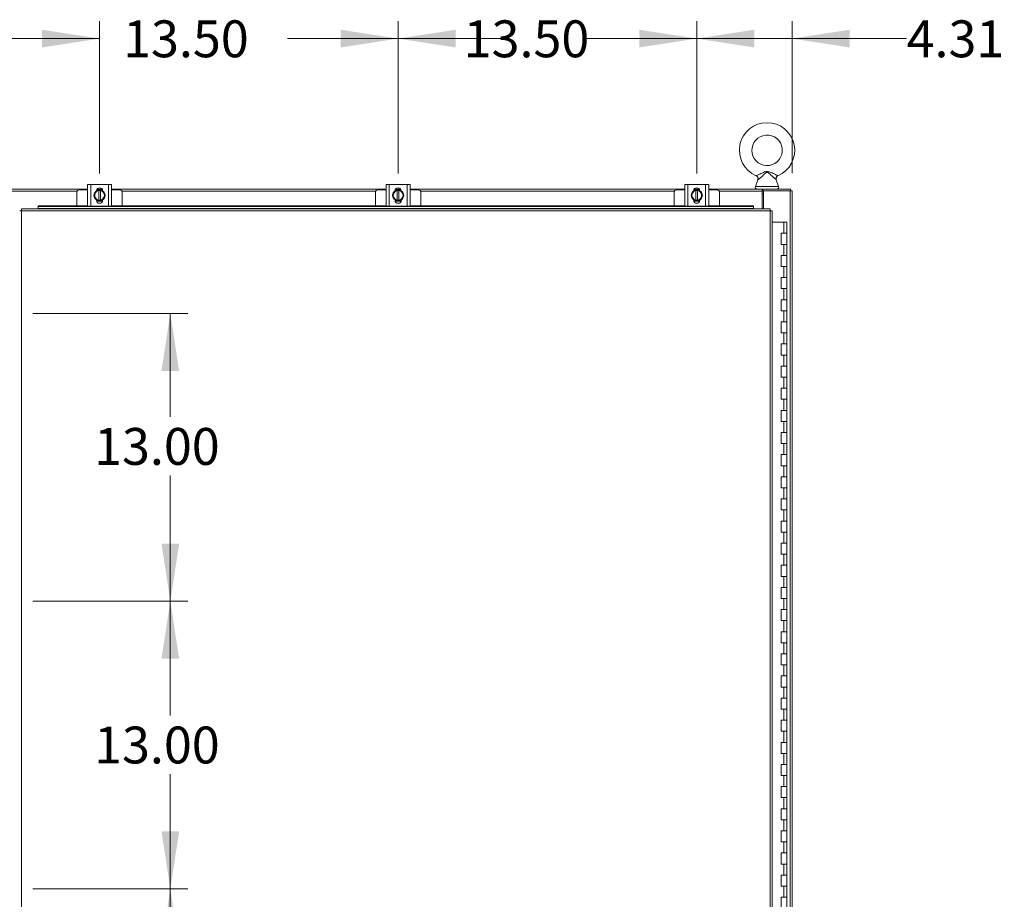
# Model space of a CAD drawing. Units: inches. Extents: x 0 to 16.5, y 0 to 11.7.
# Drawn here: x 4 to 6.2, y 6.3 to 8.3 of the extents above; entities that cross this region are included whole.
import ezdxf

# ---------------------------------------------------------------- set-up
doc = ezdxf.new("R2010")
doc.units = ezdxf.units.IN
doc.header["$MEASUREMENT"] = 0
doc.styles.add('SLDTEXTSTYLE0', font='TXT', dxfattribs={"width": 0.75})
doc.dimstyles.new('SLDDIMSTYLE0', dxfattribs={"dimtxt": 0.083333, "dimasz": 0.13, "dimexe": 0, "dimexo": 0.0625, "dimgap": 0.020833, "dimtad": 0, "dimtih": 1, "dimtoh": 1, "dimlfac": 20, "dimrnd": 1e-09, "dimzin": 4, "dimdsep": 46, "dimtxsty": 'SLDTEXTSTYLE0', "dimsah": 1, "dimcen": 0.09, "dimadec": 0, "dimazin": 1, "dimtfac": 1, "dimtofl": 0, "dimtmove": 0, "dimatfit": 3, "dimfxl": 1, "dimfrac": 2, "dimtolj": 1, "dimtzin": 12, "dimarcsym": 0})
doc.dimstyles.new('SLDDIMSTYLE1', dxfattribs={"dimtxt": 0.083333, "dimasz": 0.13, "dimexe": 0, "dimexo": 0.0625, "dimgap": 0.020833, "dimtad": 0, "dimtih": 1, "dimtoh": 1, "dimlfac": 20, "dimrnd": 1e-09, "dimzin": 12, "dimdsep": 46, "dimtxsty": 'SLDTEXTSTYLE0', "dimsah": 1, "dimcen": 0.09, "dimadec": 0, "dimazin": 3, "dimtfac": 1, "dimtmove": 0, "dimatfit": 0, "dimfxl": 1, "dimfrac": 2, "dimtolj": 1, "dimtzin": 12, "dimarcsym": 0})
doc.dimstyles.new('SLDDIMSTYLE2', dxfattribs={"dimtxt": 0.083333, "dimasz": 0.13, "dimexe": 0, "dimexo": 0.0625, "dimgap": 0.020833, "dimtad": 0, "dimtih": 1, "dimtoh": 1, "dimlfac": 20, "dimrnd": 1e-09, "dimzin": 4, "dimdsep": 46, "dimtxsty": 'SLDTEXTSTYLE0', "dimsah": 1, "dimcen": 0.09, "dimadec": 0, "dimazin": 1, "dimtfac": 1, "dimtmove": 0, "dimatfit": 0, "dimfxl": 1, "dimfrac": 2, "dimtolj": 1, "dimtzin": 12, "dimarcsym": 0})

# ---------------------------------------------------------------- blocks, each defined once
blk = doc.blocks.new('_D_5')
at = {"color": 7, "linetype": 'Continuous', "lineweight": 0}
for p, q in [((4.0015, 6.3034), (4.3519, 6.3034)), ((4.3126, 6.3034), (4.3126, 6.0582)), ((4.3126, 5.6534), (4.3126, 5.9258)), ((4.0015, 5.6534), (4.3519, 5.6534))]:
    blk.add_line(p, q, dxfattribs=at)
for points in [[(4.3126, 6.3034), (4.2926, 6.1734), (4.3326, 6.1734)], [(4.3126, 5.6534), (4.3326, 5.7834), (4.2926, 5.7834)]]:
    blk.add_solid(points, dxfattribs=at)
at = {"color": 7, "linetype": 'Continuous', "lineweight": 0, "insert": (4.1403, 6.0332, -0.5214), "char_height": 0.08333, "attachment_point": 1, "style": 'SLDTEXTSTYLE0'}
blk.add_mtext('13.00', dxfattribs=at)
blk = doc.blocks.new('_D_6')
at = {"color": 7, "linetype": 'Continuous', "lineweight": 0}
for p, q in [((4.0015, 6.9534), (4.3519, 6.9534)), ((4.3126, 6.9534), (4.3126, 6.695)), ((4.3126, 6.3034), (4.3126, 6.5626)), ((4.0015, 6.3034), (4.3519, 6.3034))]:
    blk.add_line(p, q, dxfattribs=at)
for points in [[(4.3126, 6.9534), (4.2926, 6.8234), (4.3326, 6.8234)], [(4.3126, 6.3034), (4.3326, 6.4334), (4.2926, 6.4334)]]:
    blk.add_solid(points, dxfattribs=at)
at = {"color": 7, "linetype": 'Continuous', "lineweight": 0, "insert": (4.1403, 6.67, -0.5214), "char_height": 0.08333, "attachment_point": 1, "style": 'SLDTEXTSTYLE0'}
blk.add_mtext('13.00', dxfattribs=at)
blk = doc.blocks.new('_D_7')
at = {"color": 7, "linetype": 'Continuous', "lineweight": 0}
for p, q in [((4.0015, 7.6034), (4.3519, 7.6034)), ((4.3126, 7.6034), (4.3126, 7.3696)), ((4.3126, 6.9534), (4.3126, 7.2372)), ((4.0015, 6.9534), (4.3519, 6.9534))]:
    blk.add_line(p, q, dxfattribs=at)
for points in [[(4.3126, 7.6034), (4.2926, 7.4734), (4.3326, 7.4734)], [(4.3126, 6.9534), (4.3326, 7.0834), (4.2926, 7.0834)]]:
    blk.add_solid(points, dxfattribs=at)
at = {"color": 7, "linetype": 'Continuous', "lineweight": 0, "insert": (4.1403, 7.3446, -0.5214), "char_height": 0.08333, "attachment_point": 1, "style": 'SLDTEXTSTYLE0'}
blk.add_mtext('13.00', dxfattribs=at)
blk = doc.blocks.new('_D_17')
at = {"color": 7, "linetype": 'Continuous', "lineweight": 0}
for p, q in [((5.5026, 7.9196), (5.5026, 8.2637)), ((5.7182, 7.92), (5.7182, 8.2637)), ((5.5026, 8.2243), (5.2526, 8.2243)), ((5.7182, 8.2243), (5.9768, 8.2243))]:
    blk.add_line(p, q, dxfattribs=at)
for points in [[(5.5026, 8.2243), (5.3726, 8.2443), (5.3726, 8.2043)], [(5.7182, 8.2243), (5.8482, 8.2043), (5.8482, 8.2443)]]:
    blk.add_solid(points, dxfattribs=at)
at = {"color": 7, "linetype": 'Continuous', "lineweight": 0, "insert": (5.9768, 8.2655, -0.5214), "char_height": 0.08333, "attachment_point": 1, "style": 'SLDTEXTSTYLE0'}
blk.add_mtext('4.31', dxfattribs=at)
blk = doc.blocks.new('_D_18')
at = {"color": 7, "linetype": 'Continuous', "lineweight": 0}
for p, q in [((4.8276, 7.9196), (4.8276, 8.2637)), ((5.5026, 7.9196), (5.5026, 8.2637)), ((4.8276, 8.2243), (4.5776, 8.2243)), ((5.5026, 8.2243), (5.7526, 8.2243))]:
    blk.add_line(p, q, dxfattribs=at)
for points in [[(4.8276, 8.2243), (4.6976, 8.2443), (4.6976, 8.2043)], [(5.5026, 8.2243), (5.6326, 8.2043), (5.6326, 8.2443)]]:
    blk.add_solid(points, dxfattribs=at)
at = {"color": 7, "linetype": 'Continuous', "lineweight": 0, "insert": (4.9757, 8.2655, -0.5214), "char_height": 0.08333, "attachment_point": 1, "style": 'SLDTEXTSTYLE0'}
blk.add_mtext('13.50', dxfattribs=at)
blk = doc.blocks.new('_D_19')
at = {"color": 7, "linetype": 'Continuous', "lineweight": 0}
for p, q in [((4.1526, 7.9196), (4.1526, 8.2637)), ((4.8276, 7.9196), (4.8276, 8.2637)), ((4.1526, 8.2243), (3.9026, 8.2243)), ((4.8276, 8.2243), (5.0776, 8.2243))]:
    blk.add_line(p, q, dxfattribs=at)
for points in [[(4.1526, 8.2243), (4.0226, 8.2443), (4.0226, 8.2043)], [(4.8276, 8.2243), (4.9576, 8.2043), (4.9576, 8.2443)]]:
    blk.add_solid(points, dxfattribs=at)
at = {"color": 7, "linetype": 'Continuous', "lineweight": 0, "insert": (4.2059, 8.2655, -0.5214), "char_height": 0.08333, "attachment_point": 1, "style": 'SLDTEXTSTYLE0'}
blk.add_mtext('13.50', dxfattribs=at)

msp = doc.modelspace()

# ---------------------------------------------------------------- linework, layer by layer
at = {"color": 7, "linetype": 'Continuous', "lineweight": 15}
for p, q in [((5.62705, 7.97256), (5.62741, 7.97694)), ((5.64071, 7.90556), (5.6351, 7.89042)), ((5.68767, 7.89042), (5.68209, 7.90549)), ((3.7111, 7.88437), (4.12535, 7.88437)), ((4.12535, 7.88266), (4.1071, 7.88266)), ((4.12535, 7.84591), (4.12535, 7.89441)), ((4.12535, 7.89441), (4.1326, 7.89441)), ((4.1326, 7.89441), (4.1326, 7.84591)), ((4.1326, 7.89441), (4.1726, 7.89441)), ((4.14341, 7.87611), (4.14628, 7.88109)), ((4.14629, 7.88109), (4.15072, 7.88109)), ((4.14633, 7.88341), (4.15886, 7.88341)), ((4.14692, 7.88437), (4.15827, 7.88437)), ((4.15072, 7.88094), (4.15072, 7.88109)), ((4.15072, 7.88109), (4.15447, 7.88109)), ((4.15072, 7.88094), (4.15072, 7.85937)), ((4.15447, 7.88109), (4.15447, 7.88094)), ((4.15447, 7.88109), (4.1589, 7.88109)), ((4.15447, 7.85937), (4.15447, 7.88094)), ((4.15891, 7.88109), (4.16178, 7.87611)), ((4.1726, 7.84591), (4.1726, 7.89441)), ((4.1726, 7.89441), (4.17985, 7.89441)), ((4.17985, 7.89441), (4.17985, 7.84591)), ((4.17985, 7.88437), (4.80035, 7.88437)), ((4.1981, 7.88266), (4.17985, 7.88266)), ((4.80035, 7.88266), (4.7821, 7.88266)), ((4.80035, 7.84591), (4.80035, 7.89441)), ((4.80035, 7.89441), (4.8076, 7.89441)), ((4.8076, 7.89441), (4.8076, 7.84591)), ((4.8076, 7.89441), (4.8476, 7.89441)), ((4.81841, 7.87611), (4.82128, 7.88109)), ((4.82129, 7.88109), (4.82572, 7.88109)), ((4.82133, 7.88341), (4.83386, 7.88341)), ((4.82192, 7.88437), (4.83327, 7.88437)), ((4.82572, 7.88094), (4.82572, 7.88109)), ((4.82572, 7.88109), (4.82947, 7.88109)), ((4.82572, 7.88094), (4.82572, 7.85937)), ((4.82947, 7.88109), (4.82947, 7.88094)), ((4.82947, 7.88109), (4.8339, 7.88109)), ((4.82947, 7.85937), (4.82947, 7.88094)), ((4.83391, 7.88109), (4.83678, 7.87611)), ((4.8476, 7.84591), (4.8476, 7.89441)), ((4.8476, 7.89441), (4.85485, 7.89441)), ((4.85485, 7.89441), (4.85485, 7.84591)), ((4.85485, 7.88437), (5.47535, 7.88437)), ((4.8731, 7.88266), (4.85485, 7.88266)), ((5.47535, 7.88266), (5.4571, 7.88266)), ((5.47535, 7.84591), (5.47535, 7.89441)), ((5.47535, 7.89441), (5.4826, 7.89441)), ((5.4826, 7.89441), (5.4826, 7.84591)), ((5.4826, 7.89441), (5.5226, 7.89441)), ((5.49341, 7.87611), (5.49628, 7.88109)), ((5.49629, 7.88109), (5.50072, 7.88109)), ((5.49633, 7.88341), (5.50886, 7.88341)), ((5.49692, 7.88437), (5.50827, 7.88437)), ((5.50072, 7.88094), (5.50072, 7.88109)), ((5.50072, 7.88109), (5.50447, 7.88109)), ((5.50072, 7.88094), (5.50072, 7.85937)), ((5.50447, 7.88109), (5.50447, 7.88094)), ((5.50447, 7.88109), (5.5089, 7.88109)), ((5.50447, 7.85937), (5.50447, 7.88094)), ((5.50891, 7.88109), (5.51178, 7.87611)), ((5.5226, 7.84591), (5.5226, 7.89441)), ((5.5226, 7.89441), (5.52985, 7.89441)), ((5.52985, 7.89441), (5.52985, 7.84591)), ((5.52985, 7.88437), (5.65008, 7.88437)), ((5.5481, 7.88266), (5.52985, 7.88266)), ((5.65008, 7.88437), (5.65008, 7.87999)), ((5.65195, 7.88437), (5.65008, 7.88437)), ((5.65008, 7.88064), (5.65195, 7.88064)), ((5.65008, 7.87999), (5.65008, 7.83967)), ((5.65195, 7.88437), (5.71449, 7.88437)), ((5.65195, 7.88064), (5.65195, 7.88437)), ((5.65195, 7.88064), (5.65321, 7.88064)), ((5.71384, 7.88064), (5.65321, 7.88064)), ((5.65321, 7.88064), (5.65321, 7.83967)), ((5.71384, 7.88064), (5.71384, 4.18811)), ((5.71384, 7.88064), (5.71822, 7.88064)), ((5.71449, 7.88064), (5.71449, 7.88437)), ((5.71822, 7.88064), (5.71822, 4.18811)), ((4.1011, 7.87666), (4.1011, 7.84676)), ((4.13997, 7.87016), (4.14284, 7.87513)), ((4.14284, 7.86518), (4.13997, 7.87016)), ((4.14341, 7.87611), (4.14284, 7.87513)), ((4.14284, 7.86518), (4.14341, 7.8642)), ((4.14628, 7.85922), (4.14341, 7.8642)), ((4.14557, 7.85918), (4.14557, 7.85982)), ((4.15924, 7.85691), (4.14595, 7.85691)), ((4.15072, 7.85922), (4.14629, 7.85922)), ((4.15072, 7.85937), (4.15072, 7.85922)), ((4.15447, 7.85922), (4.15072, 7.85922)), ((4.15447, 7.85922), (4.15447, 7.85937)), ((4.1589, 7.85922), (4.15447, 7.85922)), ((4.16178, 7.8642), (4.15891, 7.85922)), ((4.15962, 7.85982), (4.15962, 7.85918)), ((4.16235, 7.87513), (4.16178, 7.87611)), ((4.16178, 7.8642), (4.16235, 7.86518)), ((4.16235, 7.87513), (4.16522, 7.87016)), ((4.16522, 7.87016), (4.16235, 7.86518)), ((4.2041, 7.84676), (4.2041, 7.87666)), ((4.7761, 7.87666), (4.7761, 7.84676)), ((4.81497, 7.87016), (4.81784, 7.87513)), ((4.81784, 7.86518), (4.81497, 7.87016)), ((4.81841, 7.87611), (4.81784, 7.87513)), ((4.81784, 7.86518), (4.81841, 7.8642)), ((4.82128, 7.85922), (4.81841, 7.8642)), ((4.82057, 7.85918), (4.82057, 7.85982)), ((4.83424, 7.85691), (4.82095, 7.85691)), ((4.82572, 7.85922), (4.82129, 7.85922)), ((4.82572, 7.85937), (4.82572, 7.85922)), ((4.82947, 7.85922), (4.82572, 7.85922)), ((4.82947, 7.85922), (4.82947, 7.85937)), ((4.8339, 7.85922), (4.82947, 7.85922)), ((4.83678, 7.8642), (4.83391, 7.85922)), ((4.83462, 7.85982), (4.83462, 7.85918)), ((4.83735, 7.87513), (4.83678, 7.87611)), ((4.83678, 7.8642), (4.83735, 7.86518)), ((4.83735, 7.87513), (4.84022, 7.87016)), ((4.84022, 7.87016), (4.83735, 7.86518)), ((4.8791, 7.84676), (4.8791, 7.87666)), ((5.4511, 7.87666), (5.4511, 7.84676)), ((5.48997, 7.87016), (5.49284, 7.87513)), ((5.49284, 7.86518), (5.48997, 7.87016)), ((5.49341, 7.87611), (5.49284, 7.87513)), ((5.49284, 7.86518), (5.49341, 7.8642)), ((5.49628, 7.85922), (5.49341, 7.8642)), ((5.49557, 7.85918), (5.49557, 7.85982)), ((5.50924, 7.85691), (5.49595, 7.85691)), ((5.50072, 7.85922), (5.49629, 7.85922)), ((5.50072, 7.85937), (5.50072, 7.85922)), ((5.50447, 7.85922), (5.50072, 7.85922)), ((5.50447, 7.85922), (5.50447, 7.85937)), ((5.5089, 7.85922), (5.50447, 7.85922)), ((5.51178, 7.8642), (5.50891, 7.85922)), ((5.50962, 7.85982), (5.50962, 7.85918)), ((5.51235, 7.87513), (5.51178, 7.87611)), ((5.51178, 7.8642), (5.51235, 7.86518)), ((5.51235, 7.87513), (5.51522, 7.87016)), ((5.51522, 7.87016), (5.51235, 7.86518)), ((5.5541, 7.84676), (5.5541, 7.87666)), ((5.65321, 7.87394), (5.65008, 7.87394)), ((3.97652, 7.83528), (3.97652, 4.23346)), ((5.6683, 7.83528), (3.97652, 7.83528)), ((5.66824, 7.83967), (3.97658, 7.83967)), ((4.01408, 7.84676), (4.01408, 7.84489)), ((4.01408, 7.84676), (4.12535, 7.84676)), ((4.01408, 7.84489), (5.63074, 7.84489)), ((4.01408, 7.84064), (4.01408, 7.84489)), ((5.63074, 7.84064), (4.01408, 7.84064)), ((4.01408, 7.84064), (4.01408, 7.83967)), ((4.1326, 7.84591), (4.12535, 7.84591)), ((4.1326, 7.84591), (4.1726, 7.84591)), ((4.17985, 7.84591), (4.1726, 7.84591)), ((4.17985, 7.84676), (4.80035, 7.84676)), ((4.8076, 7.84591), (4.80035, 7.84591)), ((4.8076, 7.84591), (4.8476, 7.84591)), ((4.85485, 7.84591), (4.8476, 7.84591)), ((4.85485, 7.84676), (5.47535, 7.84676)), ((5.4826, 7.84591), (5.47535, 7.84591)), ((5.4826, 7.84591), (5.5226, 7.84591)), ((5.52985, 7.84591), (5.5226, 7.84591)), ((5.52985, 7.84676), (5.63074, 7.84676)), ((5.63074, 7.84676), (5.63074, 7.84489)), ((5.63074, 7.84489), (5.63074, 7.84064)), ((5.63074, 7.83967), (5.63074, 7.84064)), ((5.6683, 4.23346), (5.6683, 7.83528)), ((5.67268, 7.83522), (5.67268, 4.23352)), ((5.67268, 7.80937), (5.6996, 7.80937)), ((5.6996, 7.78437), (5.6996, 7.80937)), ((5.6996, 7.80937), (5.70585, 7.80937)), ((5.70585, 7.78437), (5.70585, 7.80937)), ((5.6996, 7.78437), (5.69335, 7.78437)), ((5.69335, 7.78437), (5.69335, 7.75937)), ((5.70585, 7.78437), (5.6996, 7.78437)), ((5.70585, 7.75937), (5.70585, 7.78437)), ((5.69335, 7.75937), (5.6996, 7.75937)), ((5.6996, 7.73437), (5.6996, 7.75937)), ((5.6996, 7.75937), (5.70585, 7.75937)), ((5.70585, 7.73437), (5.70585, 7.75937)), ((5.6996, 7.73437), (5.69335, 7.73437)), ((5.69335, 7.73437), (5.69335, 7.70937)), ((5.70585, 7.73437), (5.6996, 7.73437)), ((5.70585, 7.70937), (5.70585, 7.73437)), ((5.69335, 7.70937), (5.6996, 7.70937)), ((5.6996, 7.68437), (5.6996, 7.70937)), ((5.6996, 7.70937), (5.70585, 7.70937)), ((5.70585, 7.68437), (5.70585, 7.70937)), ((5.6996, 7.68437), (5.69335, 7.68437)), ((5.69335, 7.68437), (5.69335, 7.65937)), ((5.70585, 7.68437), (5.6996, 7.68437)), ((5.70585, 7.65937), (5.70585, 7.68437)), ((5.69335, 7.65937), (5.6996, 7.65937)), ((5.6996, 7.63437), (5.6996, 7.65937)), ((5.6996, 7.65937), (5.70585, 7.65937)), ((5.70585, 7.63437), (5.70585, 7.65937)), ((5.6996, 7.63437), (5.69335, 7.63437)), ((5.69335, 7.63437), (5.69335, 7.60937)), ((5.70585, 7.63437), (5.6996, 7.63437)), ((5.70585, 7.60937), (5.70585, 7.63437)), ((5.69335, 7.60937), (5.6996, 7.60937)), ((5.6996, 7.58437), (5.6996, 7.60937)), ((5.6996, 7.60937), (5.70585, 7.60937)), ((5.70585, 7.58437), (5.70585, 7.60937)), ((5.6996, 7.58437), (5.69335, 7.58437)), ((5.69335, 7.58437), (5.69335, 7.55937)), ((5.70585, 7.58437), (5.6996, 7.58437)), ((5.70585, 7.55937), (5.70585, 7.58437)), ((5.69335, 7.55937), (5.6996, 7.55937)), ((5.6996, 7.53437), (5.6996, 7.55937)), ((5.6996, 7.55937), (5.70585, 7.55937)), ((5.70585, 7.53437), (5.70585, 7.55937)), ((5.6996, 7.53437), (5.69335, 7.53437)), ((5.69335, 7.53437), (5.69335, 7.50937)), ((5.70585, 7.53437), (5.6996, 7.53437)), ((5.70585, 7.50937), (5.70585, 7.53437)), ((5.69335, 7.50937), (5.6996, 7.50937)), ((5.6996, 7.48437), (5.6996, 7.50937)), ((5.6996, 7.50937), (5.70585, 7.50937)), ((5.70585, 7.48437), (5.70585, 7.50937)), ((5.6996, 7.48437), (5.69335, 7.48437)), ((5.69335, 7.48437), (5.69335, 7.45937)), ((5.70585, 7.48437), (5.6996, 7.48437)), ((5.70585, 7.45937), (5.70585, 7.48437)), ((5.69335, 7.45937), (5.6996, 7.45937)), ((5.6996, 7.43437), (5.6996, 7.45937)), ((5.6996, 7.45937), (5.70585, 7.45937)), ((5.70585, 7.43437), (5.70585, 7.45937)), ((5.6996, 7.43437), (5.69335, 7.43437)), ((5.69335, 7.43437), (5.69335, 7.40937)), ((5.70585, 7.43437), (5.6996, 7.43437)), ((5.70585, 7.40937), (5.70585, 7.43437)), ((5.69335, 7.40937), (5.6996, 7.40937)), ((5.6996, 7.38437), (5.6996, 7.40937)), ((5.6996, 7.40937), (5.70585, 7.40937)), ((5.70585, 7.38437), (5.70585, 7.40937)), ((5.6996, 7.38437), (5.69335, 7.38437)), ((5.69335, 7.38437), (5.69335, 7.35937)), ((5.70585, 7.38437), (5.6996, 7.38437)), ((5.70585, 7.35937), (5.70585, 7.38437)), ((5.69335, 7.35937), (5.6996, 7.35937)), ((5.6996, 7.33437), (5.6996, 7.35937)), ((5.6996, 7.35937), (5.70585, 7.35937)), ((5.70585, 7.33437), (5.70585, 7.35937)), ((5.6996, 7.33437), (5.69335, 7.33437)), ((5.69335, 7.33437), (5.69335, 7.30937)), ((5.70585, 7.33437), (5.6996, 7.33437)), ((5.70585, 7.30937), (5.70585, 7.33437)), ((5.69335, 7.30937), (5.6996, 7.30937)), ((5.6996, 7.28437), (5.6996, 7.30937)), ((5.6996, 7.30937), (5.70585, 7.30937)), ((5.70585, 7.28437), (5.70585, 7.30937)), ((5.6996, 7.28437), (5.69335, 7.28437)), ((5.69335, 7.28437), (5.69335, 7.25937)), ((5.70585, 7.28437), (5.6996, 7.28437)), ((5.70585, 7.25937), (5.70585, 7.28437)), ((5.69335, 7.25937), (5.6996, 7.25937)), ((5.6996, 7.23437), (5.6996, 7.25937)), ((5.6996, 7.25937), (5.70585, 7.25937)), ((5.70585, 7.23437), (5.70585, 7.25937)), ((5.6996, 7.23437), (5.69335, 7.23437)), ((5.69335, 7.23437), (5.69335, 7.20937)), ((5.70585, 7.23437), (5.6996, 7.23437)), ((5.70585, 7.20937), (5.70585, 7.23437)), ((5.69335, 7.20937), (5.6996, 7.20937)), ((5.6996, 7.18437), (5.6996, 7.20937)), ((5.6996, 7.20937), (5.70585, 7.20937)), ((5.70585, 7.18437), (5.70585, 7.20937)), ((5.6996, 7.18437), (5.69335, 7.18437)), ((5.69335, 7.18437), (5.69335, 7.15937)), ((5.70585, 7.18437), (5.6996, 7.18437)), ((5.70585, 7.15937), (5.70585, 7.18437)), ((5.69335, 7.15937), (5.6996, 7.15937)), ((5.6996, 7.13437), (5.6996, 7.15937)), ((5.6996, 7.15937), (5.70585, 7.15937)), ((5.70585, 7.13437), (5.70585, 7.15937)), ((5.6996, 7.13437), (5.69335, 7.13437)), ((5.69335, 7.13437), (5.69335, 7.10937)), ((5.70585, 7.13437), (5.6996, 7.13437)), ((5.70585, 7.10937), (5.70585, 7.13437)), ((5.69335, 7.10937), (5.6996, 7.10937)), ((5.6996, 7.08437), (5.6996, 7.10937)), ((5.6996, 7.10937), (5.70585, 7.10937)), ((5.70585, 7.08437), (5.70585, 7.10937)), ((5.6996, 7.08437), (5.69335, 7.08437)), ((5.69335, 7.08437), (5.69335, 7.05937)), ((5.70585, 7.08437), (5.6996, 7.08437)), ((5.70585, 7.05937), (5.70585, 7.08437)), ((5.69335, 7.05937), (5.6996, 7.05937)), ((5.6996, 7.03437), (5.6996, 7.05937)), ((5.6996, 7.05937), (5.70585, 7.05937)), ((5.70585, 7.03437), (5.70585, 7.05937)), ((5.6996, 7.03437), (5.69335, 7.03437)), ((5.69335, 7.03437), (5.69335, 7.00937)), ((5.70585, 7.03437), (5.6996, 7.03437)), ((5.70585, 7.00937), (5.70585, 7.03437)), ((5.69335, 7.00937), (5.6996, 7.00937)), ((5.6996, 6.98437), (5.6996, 7.00937)), ((5.6996, 7.00937), (5.70585, 7.00937)), ((5.70585, 6.98437), (5.70585, 7.00937)), ((5.6996, 6.98437), (5.69335, 6.98437)), ((5.69335, 6.98437), (5.69335, 6.95937)), ((5.70585, 6.98437), (5.6996, 6.98437)), ((5.70585, 6.95937), (5.70585, 6.98437)), ((5.69335, 6.95937), (5.6996, 6.95937)), ((5.6996, 6.93437), (5.6996, 6.95937)), ((5.6996, 6.95937), (5.70585, 6.95937)), ((5.70585, 6.93437), (5.70585, 6.95937)), ((5.6996, 6.93437), (5.69335, 6.93437)), ((5.69335, 6.93437), (5.69335, 6.90937)), ((5.70585, 6.93437), (5.6996, 6.93437)), ((5.70585, 6.90937), (5.70585, 6.93437)), ((5.69335, 6.90937), (5.6996, 6.90937)), ((5.6996, 6.88437), (5.6996, 6.90937)), ((5.6996, 6.90937), (5.70585, 6.90937)), ((5.70585, 6.88437), (5.70585, 6.90937)), ((5.6996, 6.88437), (5.69335, 6.88437)), ((5.69335, 6.88437), (5.69335, 6.85937)), ((5.70585, 6.88437), (5.6996, 6.88437)), ((5.70585, 6.85937), (5.70585, 6.88437)), ((5.69335, 6.85937), (5.6996, 6.85937)), ((5.6996, 6.83437), (5.6996, 6.85937)), ((5.6996, 6.85937), (5.70585, 6.85937)), ((5.70585, 6.83437), (5.70585, 6.85937)), ((5.6996, 6.83437), (5.69335, 6.83437)), ((5.69335, 6.83437), (5.69335, 6.80937)), ((5.70585, 6.83437), (5.6996, 6.83437)), ((5.70585, 6.80937), (5.70585, 6.83437)), ((5.69335, 6.80937), (5.6996, 6.80937)), ((5.6996, 6.78437), (5.6996, 6.80937)), ((5.6996, 6.80937), (5.70585, 6.80937)), ((5.70585, 6.78437), (5.70585, 6.80937)), ((5.6996, 6.78437), (5.69335, 6.78437)), ((5.69335, 6.78437), (5.69335, 6.75937)), ((5.70585, 6.78437), (5.6996, 6.78437)), ((5.70585, 6.75937), (5.70585, 6.78437)), ((5.69335, 6.75937), (5.6996, 6.75937)), ((5.6996, 6.73437), (5.6996, 6.75937)), ((5.6996, 6.75937), (5.70585, 6.75937)), ((5.70585, 6.73437), (5.70585, 6.75937)), ((5.6996, 6.73437), (5.69335, 6.73437)), ((5.69335, 6.73437), (5.69335, 6.70937)), ((5.70585, 6.73437), (5.6996, 6.73437)), ((5.70585, 6.70937), (5.70585, 6.73437)), ((5.69335, 6.70937), (5.6996, 6.70937)), ((5.6996, 6.68437), (5.6996, 6.70937)), ((5.6996, 6.70937), (5.70585, 6.70937)), ((5.70585, 6.68437), (5.70585, 6.70937)), ((5.6996, 6.68437), (5.69335, 6.68437)), ((5.69335, 6.68437), (5.69335, 6.65937)), ((5.70585, 6.68437), (5.6996, 6.68437)), ((5.70585, 6.65937), (5.70585, 6.68437)), ((5.69335, 6.65937), (5.6996, 6.65937)), ((5.6996, 6.63437), (5.6996, 6.65937)), ((5.6996, 6.65937), (5.70585, 6.65937)), ((5.70585, 6.63437), (5.70585, 6.65937)), ((5.6996, 6.63437), (5.69335, 6.63437)), ((5.69335, 6.63437), (5.69335, 6.60937)), ((5.70585, 6.63437), (5.6996, 6.63437)), ((5.70585, 6.60937), (5.70585, 6.63437)), ((5.69335, 6.60937), (5.6996, 6.60937)), ((5.6996, 6.58437), (5.6996, 6.60937)), ((5.6996, 6.60937), (5.70585, 6.60937)), ((5.70585, 6.58437), (5.70585, 6.60937)), ((5.6996, 6.58437), (5.69335, 6.58437)), ((5.69335, 6.58437), (5.69335, 6.55937)), ((5.70585, 6.58437), (5.6996, 6.58437)), ((5.70585, 6.55937), (5.70585, 6.58437)), ((5.69335, 6.55937), (5.6996, 6.55937)), ((5.6996, 6.53437), (5.6996, 6.55937)), ((5.6996, 6.55937), (5.70585, 6.55937)), ((5.70585, 6.53437), (5.70585, 6.55937)), ((5.6996, 6.53437), (5.69335, 6.53437)), ((5.69335, 6.53437), (5.69335, 6.50937)), ((5.70585, 6.53437), (5.6996, 6.53437)), ((5.70585, 6.50937), (5.70585, 6.53437)), ((5.69335, 6.50937), (5.6996, 6.50937)), ((5.6996, 6.48437), (5.6996, 6.50937)), ((5.6996, 6.50937), (5.70585, 6.50937)), ((5.70585, 6.48437), (5.70585, 6.50937)), ((5.6996, 6.48437), (5.69335, 6.48437)), ((5.69335, 6.48437), (5.69335, 6.45937)), ((5.70585, 6.48437), (5.6996, 6.48437)), ((5.70585, 6.45937), (5.70585, 6.48437)), ((5.69335, 6.45937), (5.6996, 6.45937)), ((5.6996, 6.43437), (5.6996, 6.45937)), ((5.6996, 6.45937), (5.70585, 6.45937)), ((5.70585, 6.43437), (5.70585, 6.45937)), ((5.6996, 6.43437), (5.69335, 6.43437)), ((5.69335, 6.43437), (5.69335, 6.40937)), ((5.70585, 6.43437), (5.6996, 6.43437)), ((5.70585, 6.40937), (5.70585, 6.43437)), ((5.69335, 6.40937), (5.6996, 6.40937)), ((5.6996, 6.38437), (5.6996, 6.40937)), ((5.6996, 6.40937), (5.70585, 6.40937)), ((5.70585, 6.38437), (5.70585, 6.40937)), ((5.6996, 6.38437), (5.69335, 6.38437)), ((5.69335, 6.38437), (5.69335, 6.35937)), ((5.70585, 6.38437), (5.6996, 6.38437)), ((5.70585, 6.35937), (5.70585, 6.38437)), ((5.69335, 6.35937), (5.6996, 6.35937)), ((5.6996, 6.33437), (5.6996, 6.35937)), ((5.6996, 6.35937), (5.70585, 6.35937)), ((5.70585, 6.33437), (5.70585, 6.35937)), ((5.6996, 6.33437), (5.69335, 6.33437)), ((5.69335, 6.33437), (5.69335, 6.30937)), ((5.70585, 6.33437), (5.6996, 6.33437)), ((5.70585, 6.30937), (5.70585, 6.33437)), ((5.69335, 6.30937), (5.6996, 6.30937)), ((5.6996, 6.28437), (5.6996, 6.30937)), ((5.6996, 6.30937), (5.70585, 6.30937)), ((5.70585, 6.28437), (5.70585, 6.30937)), ((5.6996, 6.28437), (5.69335, 6.28437)), ((5.69335, 6.28437), (5.69335, 6.25937)), ((5.70585, 6.28437), (5.6996, 6.28437)), ((5.70585, 6.25937), (5.70585, 6.28437))]:
    msp.add_line(p, q, dxfattribs=at)
at = {"color": 8, "linetype": 'Continuous', "lineweight": 15}
for p, q in [((4.1021, 7.87999), (3.73434, 7.87999)), ((4.7771, 7.87999), (4.20309, 7.87999)), ((5.4521, 7.87999), (4.87809, 7.87999)), ((5.65008, 7.87999), (5.55309, 7.87999)), ((5.6351, 7.89042), (5.68767, 7.89042))]:
    msp.add_line(p, q, dxfattribs=at)
at = {"color": 7, "linetype": 'Continuous', "lineweight": 15, "flags": 128}
for points in [[(4.14629, 7.88109), (4.14629, 7.88109), (4.14629, 7.88109), (4.14629, 7.88109), (4.14628, 7.88109), (4.14628, 7.88109), (4.14628, 7.88109), (4.14628, 7.88109), (4.14628, 7.88109)], [(4.1526, 7.85766), (4.1496, 7.85802), (4.1468, 7.85908)], [(4.15823, 7.859), (4.15559, 7.85802), (4.1526, 7.85766)], [(4.8276, 7.85766), (4.8246, 7.85802), (4.8218, 7.85908)], [(4.83323, 7.859), (4.83059, 7.85802), (4.8276, 7.85766)], [(5.5026, 7.85766), (5.4996, 7.85802), (5.4968, 7.85908)], [(5.50823, 7.859), (5.50559, 7.85802), (5.5026, 7.85766)]]:
    msp.add_lwpolyline(points, dxfattribs=at)
at = {"color": 7, "linetype": 'Continuous', "lineweight": 15}
for centre, radius, start, end in [((5.66139, 7.97186), 0.06249, 293.11482, 246.88518), ((5.6614, 7.97187), 0.03437, 180.00265, 171.52466), ((4.1071, 7.87666), 0.006, 90, 180), ((4.1526, 7.87016), 0.0125, 123.099, 236.78575), ((4.1526, 7.87016), 0.01095, 99.85951, 147.02914), ((4.1526, 7.88023), 0.00703, 2.18372, 177.81628), ((4.1526, 7.87016), 0.0125, 61.60626, 117.05563), ((4.1526, 7.87016), 0.01095, 32.97086, 80.14049), ((4.1526, 7.87016), 0.01263, 59.97147, 60.03568), ((4.1526, 7.87016), 0.0125, 3.08252, 57.21048), ((4.1981, 7.87666), 0.006, 0, 90), ((4.7821, 7.87666), 0.006, 90, 180), ((4.8276, 7.87016), 0.0125, 123.099, 236.78575), ((4.8276, 7.87016), 0.01095, 99.85951, 147.02914), ((4.8276, 7.88023), 0.00703, 2.18372, 177.81628), ((4.8276, 7.87016), 0.01263, 119.96432, 120.02853), ((4.8276, 7.87016), 0.0125, 61.60626, 117.05563), ((4.8276, 7.87016), 0.01095, 32.97086, 80.14049), ((4.8276, 7.87016), 0.01263, 59.97147, 60.03568), ((4.8276, 7.87016), 0.0125, 3.08252, 57.21048), ((4.8731, 7.87666), 0.006, 0, 90), ((5.4571, 7.87666), 0.006, 90, 180), ((5.5026, 7.87016), 0.0125, 124.16596, 235.80578), ((5.5026, 7.87016), 0.01095, 99.85951, 147.02914), ((5.5026, 7.88023), 0.00703, 2.18372, 177.81628), ((5.5026, 7.87016), 0.01263, 119.96432, 120.02853), ((5.5026, 7.87016), 0.0125, 61.60626, 117.05563), ((5.5026, 7.87016), 0.01095, 32.97086, 80.14049), ((5.5026, 7.87016), 0.01263, 59.97147, 60.03568), ((5.5026, 7.87016), 0.0125, 3.08252, 57.21048), ((5.5481, 7.87666), 0.006, 0, 90), ((5.63931, 7.88886), 0.00449, 159.6875, 270), ((5.68346, 7.88886), 0.00449, 270, 20.3125), ((4.1526, 7.87016), 0.01095, 152.99939, 207.00061), ((4.1526, 7.87016), 0.01095, 212.97086, 260.14049), ((4.1526, 7.85918), 0.00703, 180, 0), ((4.1526, 7.87016), 0.01263, 239.97147, 240.03568), ((4.1526, 7.87016), 0.01095, 279.85951, 327.02914), ((4.1526, 7.87016), 0.01263, 299.96432, 300.02853), ((4.1526, 7.87016), 0.0125, 302.63679, 357.96656), ((4.1526, 7.87016), 0.01095, 332.99939, 27.00061), ((4.8276, 7.87016), 0.01095, 152.99939, 207.00061), ((4.8276, 7.87016), 0.01095, 212.97086, 260.14049), ((4.8276, 7.85918), 0.00703, 180, 0), ((4.8276, 7.87016), 0.01263, 239.97147, 240.03568), ((4.8276, 7.87016), 0.01095, 279.85951, 327.02914), ((4.8276, 7.87016), 0.01263, 299.96432, 300.02853), ((4.8276, 7.87016), 0.0125, 302.63679, 357.96656), ((4.8276, 7.87016), 0.01095, 332.99939, 27.00061), ((5.5026, 7.87016), 0.01095, 152.99939, 207.00061), ((5.5026, 7.87016), 0.01095, 212.97086, 260.14049), ((5.5026, 7.85918), 0.00703, 180, 0), ((5.5026, 7.87016), 0.01263, 239.97147, 240.03568), ((5.5026, 7.87016), 0.01095, 279.85951, 327.02914), ((5.5026, 7.87016), 0.01263, 299.96432, 300.02853), ((5.5026, 7.87016), 0.0125, 302.63679, 357.96656), ((5.5026, 7.87016), 0.01095, 332.99939, 27.00061)]:
    msp.add_arc(centre, radius, start, end, dxfattribs=at)
for points, knots in [([(5.63686, 7.91439), (5.63703, 7.91445), (5.63738, 7.91458), (5.63963, 7.91556), (5.64304, 7.91711), (5.64723, 7.91906), (5.65164, 7.92113), (5.6554, 7.92283), (5.65864, 7.92398), (5.66132, 7.92445), (5.66464, 7.92417), (5.6685, 7.9227), (5.67293, 7.92066), (5.6771, 7.91866), (5.68003, 7.91726), (5.6825, 7.91608), (5.68396, 7.91538), (5.6853, 7.91473), (5.68582, 7.91447), (5.68593, 7.91439), (5.68592, 7.91439), (5.68592, 7.91439)], [0, 0, 0, 0, 0.0587182, 0.1195394, 0.1881889, 0.271323, 0.3395147, 0.4092113, 0.4559398, 0.4926893, 0.5304869, 0.603188, 0.6757519, 0.7500318, 0.8172894, 0.8388958, 0.9046547, 0.9232261, 0.9769654, 0.9923558, 1, 1, 1, 1]), ([(5.63684, 7.91434), (5.63718, 7.91419), (5.63813, 7.9138), (5.63941, 7.91265), (5.64051, 7.91101), (5.64109, 7.9092), (5.64115, 7.90749), (5.64098, 7.90629), (5.64074, 7.9057), (5.64068, 7.90557)], [0, 0, 0, 0, 0.10569576, 0.28891785, 0.47654636, 0.65997372, 0.81856721, 0.95894576, 1, 1, 1, 1]), ([(5.68211, 7.9055), (5.68208, 7.90556), (5.68179, 7.90616), (5.68161, 7.90747), (5.6817, 7.90935), (5.68237, 7.91126), (5.68358, 7.91288), (5.68487, 7.91393), (5.6857, 7.91426), (5.68596, 7.91436)], [0, 0, 0, 0, 0.0181873, 0.1895306, 0.3606567, 0.5438158, 0.7493724, 0.922722, 1, 1, 1, 1]), ([(3.97213, 7.83522), (3.9722, 7.83523), (3.97233, 7.83524), (3.97335, 7.83525), (3.97479, 7.83527), (3.97594, 7.83528), (3.97652, 7.83528)], [0, 0, 0, 0, 0.24999439, 0.50000173, 0.74999868, 1, 1, 1, 1]), ([(3.97652, 7.83528), (3.97652, 7.83585), (3.97653, 7.837), (3.97655, 7.83845), (3.97656, 7.83947), (3.97657, 7.8396), (3.97658, 7.83967)], [0, 0, 0, 0, 0.2500031, 0.4999923, 0.7500053, 1, 1, 1, 1]), ([(5.66824, 7.83967), (5.66825, 7.8396), (5.66826, 7.83947), (5.66827, 7.83845), (5.66828, 7.837), (5.66829, 7.83585), (5.6683, 7.83528)], [0, 0, 0, 0, 0.2499947, 0.5000078, 0.7499969, 1, 1, 1, 1]), ([(5.6683, 7.83528), (5.66887, 7.83528), (5.67002, 7.83527), (5.67147, 7.83525), (5.67249, 7.83524), (5.67262, 7.83523), (5.67268, 7.83522)], [0, 0, 0, 0, 0.2500031, 0.4999922, 0.7500053, 1, 1, 1, 1])]:
    msp.add_open_spline(points, degree=3, knots=knots, dxfattribs=at)
at = {"color": 8, "linetype": 'Continuous', "lineweight": 15}
for points, knots in [([(5.67707, 7.90987), (5.67599, 7.91083), (5.67383, 7.91275), (5.67023, 7.91612), (5.66733, 7.91894), (5.66499, 7.92097), (5.66354, 7.92199), (5.66228, 7.92238), (5.66122, 7.92238), (5.66043, 7.9221), (5.65913, 7.92138), (5.65715, 7.91974), (5.65426, 7.91697), (5.65054, 7.91349), (5.64677, 7.91018), (5.64343, 7.90748), (5.64137, 7.90592), (5.6405, 7.90531), (5.64072, 7.90552), (5.64075, 7.90554)], [0, 0, 0, 0, 0.0885837, 0.1777348, 0.2698106, 0.3070193, 0.3447893, 0.3648732, 0.3766235, 0.4018493, 0.408881, 0.4572682, 0.5401711, 0.6247605, 0.7336056, 0.8258771, 0.9087569, 0.9904573, 1, 1, 1, 1]), ([(5.68209, 7.90549), (5.68197, 7.90562), (5.68181, 7.90578), (5.68072, 7.90672), (5.67951, 7.90775), (5.67799, 7.90907), (5.67741, 7.90958), (5.67707, 7.90987)], [0, 0, 0, 0, 0.3071268, 0.3977222, 0.7858019, 0.8783142, 1, 1, 1, 1])]:
    msp.add_open_spline(points, degree=3, knots=knots, dxfattribs=at)

# ---------------------------------------------------------------- dimensions: what is measured, and where the dimension line sits
at = {"color": 7, "linetype": 'Continuous', "lineweight": 0}
for base, p1, p2, dimstyle, picture, middle in [((4.1526, 8.22431), (4.8276, 7.88023), (4.1526, 7.88023), 'SLDDIMSTYLE2', '_D_19', (4.37816, 8.22431)), ((5.5026, 8.22431), (4.8276, 7.88023), (5.5026, 7.88023), 'SLDDIMSTYLE2', '_D_18', (5.14797, 8.22431)), ((5.5026, 8.22431), (5.71822, 7.88064), (5.5026, 7.88023), 'SLDDIMSTYLE1', '_D_17', (6.11832, 8.22431))]:
    dim = msp.add_linear_dim(base=base, p1=p1, p2=p2, dimstyle=dimstyle, dxfattribs=at)
    dim.commit()
    dim.dimension.update_dxf_attribs({"geometry": picture, "text_midpoint": middle, "dimtype": 160})
for base, p1, p2, picture, middle in [((4.31257, 7.60337), (3.96216, 6.95337), (3.96216, 7.60337), '_D_7', (4.31257, 7.30337)), ((4.31257, 6.95337), (3.96216, 6.30337), (3.96216, 6.95337), '_D_6', (4.31257, 6.62882)), ((4.31257, 6.30337), (3.96216, 5.65337), (3.96216, 6.30337), '_D_5', (4.31257, 5.99201))]:
    dim = msp.add_linear_dim(base=base, p1=p1, p2=p2, angle=90, dimstyle='SLDDIMSTYLE0', dxfattribs=at)
    dim.commit()
    dim.dimension.update_dxf_attribs({"geometry": picture, "text_midpoint": middle, "dimtype": 160})

doc.saveas('drawing.dxf')
